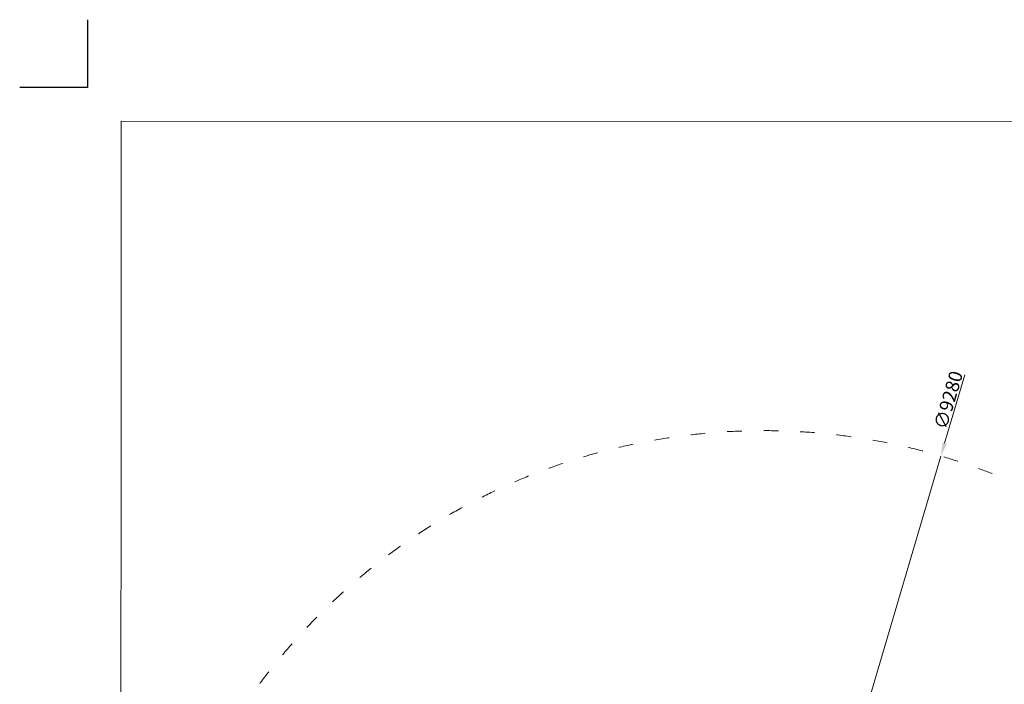
# Model space of a CAD drawing. Units: millimetres. Extents: x 16201 to 27205, y -4421 to 10930.
# Drawn here: x 16206 to 23480, y 6020 to 10930 of the extents above; entities that cross this region are included whole.
import ezdxf

# ---------------------------------------------------------------- set-up
doc = ezdxf.new("R2010")
doc.units = ezdxf.units.MM
doc.header["$LTSCALE"] = 30
doc.linetypes.add('ACAD_ISO03W100', pattern=[30, 12, -18])
doc.layers.add('InterSystem - drawing', color=7, linetype='Continuous')
for name, color, linetype, lineweight in [('InterSystem-description', 7, 'Continuous', 13), ('InterSystem-dimension', 7, 'Continuous', 5), ('InterSystem-drawing', 7, 'Continuous', 9)]:
    doc.layers.add(name, color=color, linetype=linetype, lineweight=lineweight)
doc.styles.add('arial', font='arial.ttf')
doc.dimstyles.new('IS_1-50(mm)', dxfattribs={"dimtxt": 100, "dimasz": 100, "dimexe": 10, "dimexo": 50, "dimgap": 10, "dimtad": 1, "dimdec": 0, "dimrnd": 0.5, "dimzin": 0, "dimtxsty": 'arial', "dimcen": 100, "dimclrd": 256, "dimclre": 256, "dimclrt": 256, "dimadec": 1, "dimazin": 0, "dimtfac": 1, "dimtdec": 0, "dimtmove": 0, "dimatfit": 3, "dimfxl": 0, "dimtolj": 1, "dimtzin": 0, "dimlwd": -1, "dimlwe": -1, "dimarcsym": 0})

# ---------------------------------------------------------------- blocks, each defined once
blk = doc.blocks.new('*D14')
at = {"layer": 'Defpoints', "color": 0, "transparency": 16777216}
for p in [(23011, 7705.6), (20391.1, -1196.9)]:
    blk.add_point(p, dxfattribs=at)
at = {"layer": 'InterSystem-dimension', "transparency": 16777216}
for p, q in [((23188, 8307.2), (23039.2, 7801.5)), ((20391.1, -1196.9), (23011, 7705.6)), ((20362.9, -1292.8), (20334.6, -1388.8))]:
    blk.add_line(p, q, dxfattribs=at)
for points in [[(23023.2, 7806.2), (23055.2, 7796.8), (23011, 7705.6)], [(20346.9, -1288.1), (20378.8, -1297.5), (20391.1, -1196.9)]]:
    blk.add_solid(points, dxfattribs=at)
at = {"layer": 'InterSystem-dimension', "transparency": 16777216, "insert": (23066.5, 8120.4), "char_height": 100, "attachment_point": 5, "rotation": 73.60154, "style": 'arial'}
blk.add_mtext('\\A1;∅9280', dxfattribs=at)
blk = doc.blocks.new('layout_A3')
at = {"layer": 'InterSystem - drawing'}
blk.add_lwpolyline([(-249.8, 750.1), (-249.9, 250.1), (-749.9, 250.2)], dxfattribs=at)
at = {"layer": 'InterSystem-description'}
blk.add_lwpolyline([(9495.6, -13851.5), (-4.4, -13850), (0, 0), (9500, -1.5)], close=True, dxfattribs=at)

msp = doc.modelspace()

# ---------------------------------------------------------------- linework, layer by layer
at = {"layer": 'InterSystem-drawing', "linetype": 'ACAD_ISO03W100', "ltscale": 0.3}
msp.add_circle((21701, 3254.4), 4640, dxfattribs=at)

# ---------------------------------------------------------------- block references
at = {"layer": 'InterSystem - drawing'}
msp.add_blockref('layout_A3', (16955.4, 10180.2), dxfattribs=at)

# ---------------------------------------------------------------- dimensions: what is measured, and where the dimension line sits
at = {"layer": 'InterSystem-dimension'}
dim = msp.add_diameter_dim_2p(p1=(20391.1, -1196.9), p2=(23011, 7705.6), dimstyle='IS_1-50(mm)', dxfattribs=at)
dim.commit()
dim.dimension.update_dxf_attribs({"geometry": '*D14', "text_midpoint": (23066.5, 8120.4)})

doc.saveas('drawing.dxf')
